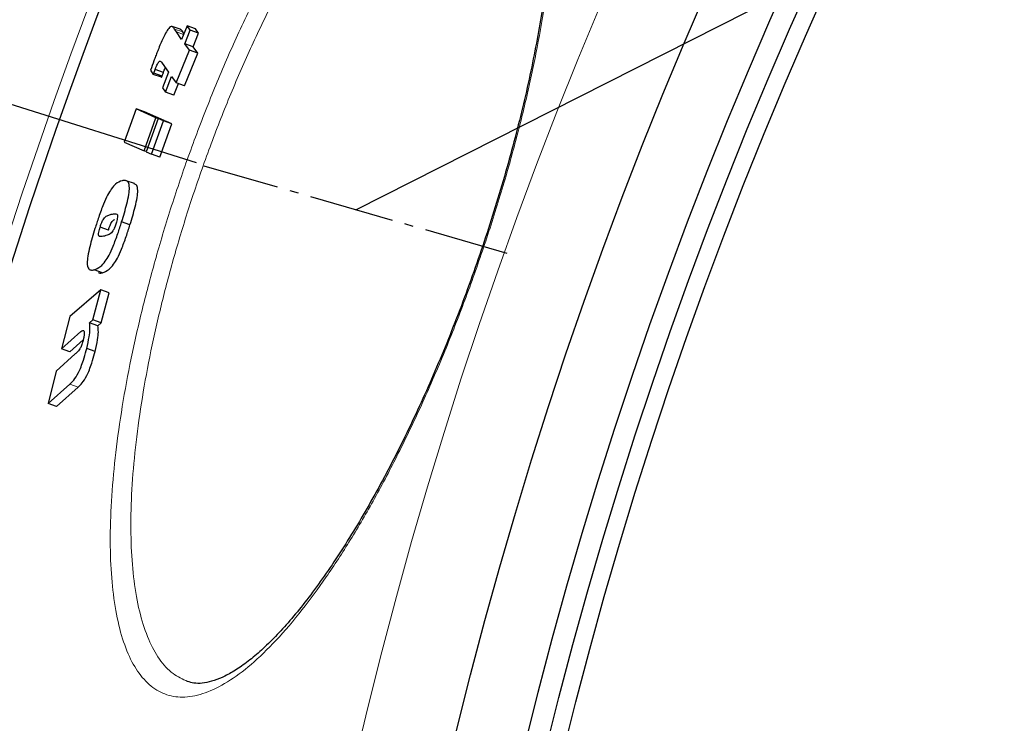
# Model space of a CAD drawing. Units: millimetres. Extents: x -1224 to 1996, y -12173 to -5841.
# Drawn here: x -224 to -111, y -11102 to -11021 of the extents above; entities that cross this region are included whole.
import ezdxf

# ---------------------------------------------------------------- set-up
doc = ezdxf.new("R2010")
doc.units = ezdxf.units.MM
doc.linetypes.add('AM_DIN_G_W050', pattern=[13.75, 9.75, -1.5, 1, -1.5])
doc.layers.add('AM_5', color=3, linetype='Continuous', lineweight=25)
doc.layers.add('AM_7', color=4, linetype='AM_DIN_G_W050', lineweight=25)
doc.layers.add('AZ3', color=7, linetype='Continuous')
doc.styles.get("Standard").update_dxf_attribs({"font": 'arial.ttf'})
doc.dimstyles.new('AM_DIN$2', dxfattribs={"dimtxt": 3.5, "dimasz": 3.5, "dimexe": 1, "dimexo": 1, "dimgap": 1.5, "dimtad": 1, "dimdsep": 46, "dimtxsty": 'STANDARD', "dimcen": 0, "dimclrd": 256, "dimclre": 256, "dimclrt": 2, "dimadec": 0, "dimazin": 2, "dimtp": 0.1, "dimtm": 0.1, "dimtfac": 0.71, "dimtdec": 3, "dimtmove": 0, "dimatfit": 3, "dimfxl": 1, "dimlwd": -1, "dimlwe": -1, "dimarcsym": 0})

# ---------------------------------------------------------------- blocks, each defined once
blk = doc.blocks.new('*D158')
at = {"layer": 'AM_5'}
for p, q in [((-203.48, -11037.96), (-426.78, -10967.54)), ((-353.38, -11226.99), (-466.72, -11226.99))]:
    blk.add_line(p, q, dxfattribs=at)
blk.add_arc((395.88, -11226.99), 837.6, 166.94366, 175.55258, dxfattribs=at)
for points in [[(-430.51, -11034.91), (-409.61, -11040.62), (-402.93, -10975.06)], [(-428.37, -11162.45), (-450.02, -11161.61), (-441.72, -11226.99)]]:
    blk.add_solid(points, dxfattribs=at)
at = {"layer": 'DEFPOINTS', "color": 0}
for p in [(-202.52, -11038.27), (-162.83, -11050.78), (-437.38, -11141.84), (-352.38, -11226.99), (-246.38, -11226.99)]:
    blk.add_point(p, dxfattribs=at)
at = {"layer": 'AM_5', "color": 2, "insert": (-470.65, -11084.75), "char_height": 50, "attachment_point": 5, "rotation": 80.6782}
blk.add_mtext('19°', dxfattribs=at)

msp = doc.modelspace()

# ---------------------------------------------------------------- linework, layer by layer
at = {"layer": 'AM_5'}
msp.add_line((-185.173, -11043.354), (721.112, -10584.695), dxfattribs=at)
at = {"layer": 'AM_7'}
msp.add_line((-167.742, -11048.364), (-202.605, -11038.344), dxfattribs=at)
at = {"layer": 'AZ3'}
for p, q in [((-205.349, -11022.597), (-206.306, -11022.261)), ((-205.804, -11022.884), (-206.016, -11022.566)), ((-205.204, -11023.753), (-205.804, -11022.884)), ((-204.574, -11022.2), (-205.204, -11023.753)), ((-204.934, -11023.088), (-205.059, -11022.902)), ((-204.84, -11024.261), (-204.21, -11022.709)), ((-204.21, -11022.709), (-204.574, -11022.2)), ((-203.615, -11022.537), (-204.574, -11022.2)), ((-203.251, -11023.046), (-204.21, -11022.709)), ((-203.251, -11023.046), (-203.615, -11022.537)), ((-203.88, -11024.598), (-203.251, -11023.046)), ((-205.812, -11028.764), (-204.303, -11024.988)), ((-204.303, -11024.988), (-204.84, -11024.261)), ((-203.88, -11024.598), (-204.84, -11024.261)), ((-203.343, -11025.326), (-204.303, -11024.988)), ((-203.343, -11025.326), (-203.88, -11024.598)), ((-204.852, -11029.102), (-203.343, -11025.326)), ((-208.775, -11027.279), (-208.458, -11027.775)), ((-207.294, -11027.558), (-208.25, -11027.222)), ((-207.44, -11026.472), (-206.713, -11027.528)), ((-207.501, -11028.111), (-208.458, -11027.775)), ((-207.451, -11027.978), (-208.408, -11027.642)), ((-206.713, -11027.528), (-207.414, -11029.31)), ((-207.049, -11029.818), (-206.349, -11028.037)), ((-206.349, -11028.037), (-205.812, -11028.764)), ((-207.414, -11029.31), (-207.049, -11029.818)), ((-206.09, -11030.155), (-205.576, -11028.847)), ((-204.852, -11029.102), (-205.812, -11028.764)), ((-206.09, -11030.155), (-207.049, -11029.818)), ((-210.438, -11031.75), (-211.804, -11035.564)), ((-208.155, -11032.762), (-210.438, -11031.75)), ((-209.483, -11032.085), (-210.438, -11031.75)), ((-209.521, -11036.577), (-208.155, -11032.762)), ((-207.196, -11033.099), (-209.483, -11032.085)), ((-207.915, -11032.867), (-209.281, -11036.682)), ((-208.667, -11036.949), (-207.301, -11033.134)), ((-207.917, -11032.846), (-208.155, -11032.762)), ((-206.955, -11033.204), (-207.915, -11032.867)), ((-207.301, -11033.134), (-207.915, -11032.867)), ((-206.34, -11033.472), (-207.301, -11033.134)), ((-207.203, -11033.117), (-207.196, -11033.099)), ((-207.706, -11037.286), (-206.34, -11033.472)), ((-206.34, -11033.472), (-206.955, -11033.204)), ((-211.804, -11035.564), (-209.521, -11036.577)), ((-209.274, -11036.664), (-209.521, -11036.577)), ((-209.281, -11036.682), (-208.667, -11036.949)), ((-207.706, -11037.286), (-208.667, -11036.949)), ((-210.633, -11040.341), (-211.591, -11040.004)), ((-213.623, -11045.693), (-214.579, -11045.357)), ((-211.138, -11045.087), (-212.097, -11044.75)), ((-214.29, -11050.588), (-215.247, -11050.251)), ((-214.502, -11052.548), (-218.047, -11055.636)), ((-215.397, -11056.027), (-214.502, -11052.548)), ((-213.542, -11052.886), (-214.502, -11052.548)), ((-214.437, -11056.365), (-213.542, -11052.886)), ((-218.047, -11055.636), (-218.997, -11059.346)), ((-215.796, -11056.357), (-215.397, -11056.027)), ((-214.836, -11056.695), (-215.796, -11056.357)), ((-214.437, -11056.365), (-215.397, -11056.027)), ((-214.836, -11056.695), (-214.437, -11056.365)), ((-218.997, -11059.346), (-216.773, -11057.363)), ((-218.04, -11059.682), (-216.517, -11058.326)), ((-217.438, -11059.939), (-219.635, -11061.901)), ((-218.04, -11059.682), (-218.997, -11059.346)), ((-215.157, -11059.643), (-216.118, -11059.305)), ((-219.635, -11061.901), (-220.541, -11065.624)), ((-220.541, -11065.624), (-218.054, -11063.412)), ((-219.583, -11065.96), (-217.093, -11063.749)), ((-219.583, -11065.96), (-220.541, -11065.624))]:
    msp.add_line(p, q, dxfattribs=at)
at = {"layer": 'AZ3', "color": 8, "linetype": 'Continuous', "lineweight": 18}
for p, q in [((-205.059, -11022.902), (-206.016, -11022.566)), ((-204.97, -11023.177), (-205.804, -11022.884)), ((-217.093, -11063.749), (-218.054, -11063.412))]:
    msp.add_line(p, q, dxfattribs=at)
msp.add_circle((332.955, -11227.128), 531.877, dxfattribs=at)
at = {"layer": 'AZ3'}
for radius in [521.34, 513.31, 510.85, 508.85]:
    msp.add_circle((332.955, -11227.128), radius, dxfattribs=at)
for radius, start, end in [(660.35, 6.958354, 173.041646), (595.02, 101.926207, 172.273225), (595, 101.926271, 172.272964), (585.351, 143.014093, 172.144788)]:
    msp.add_arc((332.955, -11227.128), radius, start, end, dxfattribs=at)
at = {"layer": 'AZ3', "color": 8, "linetype": 'Continuous', "lineweight": 18}
for radius, start, end in [(654.807, 7.017551, 172.982449), (586.609, 101.953836, 172.161745)]:
    msp.add_arc((332.955, -11227.128), radius, start, end, dxfattribs=at)
for points, knots in [([(-182.784, -10997.052), (-182.189, -10996.397), (-180.606, -10994.653), (-178.119, -10992.397), (-175.394, -10990.469), (-173.666, -10989.659), (-172.02, -10989.115), (-170.449, -10988.835), (-168.372, -10989.155), (-166.579, -10990.192), (-165.091, -10991.929), (-163.907, -10994.299), (-163.035, -10997.263), (-162.486, -11000.781), (-162.244, -11004.776), (-162.306, -11009.212), (-162.674, -11014.041), (-163.326, -11019.184), (-164.257, -11024.618), (-165.465, -11030.287), (-166.924, -11036.112), (-168.631, -11042.076), (-170.577, -11048.106), (-172.734, -11054.124), (-175.082, -11060.072), (-177.603, -11065.86), (-180.259, -11071.413), (-182.995, -11076.611), (-185.777, -11081.375), (-188.568, -11085.665), (-191.436, -11089.574), (-194.341, -11092.971), (-197.225, -11095.753), (-199.957, -11097.768), (-202.505, -11099.025), (-204.839, -11099.522), (-206.928, -11099.247), (-208.757, -11098.247), (-210.298, -11096.55), (-211.534, -11094.187), (-212.47, -11091.23), (-213.097, -11087.727), (-213.411, -11083.725), (-213.426, -11079.304), (-213.145, -11074.499), (-212.567, -11069.361), (-211.714, -11063.97), (-210.585, -11058.338), (-209.183, -11052.525), (-207.533, -11046.61), (-205.633, -11040.602), (-203.491, -11034.578), (-201.138, -11028.621), (-198.585, -11022.771), (-195.855, -11017.13), (-192.985, -11011.776), (-189.818, -11006.47), (-186.381, -11001.375), (-183.983, -10998.493), (-182.784, -10997.052)], [0, 0, 0, 0, 0.01135256, 0.03022867, 0.04916735, 0.06804642, 0.06869712, 0.08753648, 0.10643453, 0.12527407, 0.14347827, 0.16173558, 0.1799377, 0.19742602, 0.21496411, 0.23244934, 0.24940736, 0.26641455, 0.28336964, 0.30015867, 0.31699908, 0.33378632, 0.35083852, 0.36794681, 0.38499915, 0.40248472, 0.42003019, 0.43751813, 0.45497648, 0.47249104, 0.48995273, 0.50928604, 0.52862066, 0.54770973, 0.56686279, 0.58595448, 0.60472176, 0.6235469, 0.64231405, 0.66037545, 0.67848892, 0.69654797, 0.7138445, 0.73118974, 0.74848293, 0.76526695, 0.78209961, 0.79888058, 0.815616, 0.83240353, 0.8491374, 0.8663436, 0.88360831, 0.90081555, 0.91883589, 0.93692137, 0.9549455, 0.9774713, 1, 1, 1, 1]), ([(-181.536, -10999.337), (-182.711, -11000.716), (-185.06, -11003.473), (-188.419, -11008.357), (-191.507, -11013.447), (-194.298, -11018.589), (-196.949, -11024.009), (-199.421, -11029.633), (-201.693, -11035.362), (-203.755, -11041.159), (-205.577, -11046.943), (-207.152, -11052.64), (-208.481, -11058.24), (-209.541, -11063.669), (-210.33, -11068.867), (-210.848, -11073.824), (-211.074, -11078.464), (-211.01, -11082.734), (-210.656, -11086.603), (-209.994, -11089.993), (-209.033, -11092.862), (-207.776, -11095.146), (-206.284, -11096.803), (-205.082, -11097.343), (-204.506, -11097.603)], [0, 0, 0, 0, 0.0572324, 0.1144569, 0.160195, 0.2060891, 0.2518167, 0.2954495, 0.3392289, 0.3828587, 0.4252955, 0.4678695, 0.5103106, 0.5529028, 0.595627, 0.6382276, 0.6821714, 0.7262475, 0.7702005, 0.8161368, 0.8622111, 0.9081539, 0.9559126, 1, 1, 1, 1])]:
    msp.add_open_spline(points, degree=3, knots=knots, dxfattribs=at)
at = {"layer": 'AZ3'}
for points, knots in [([(-167.384, -10992.01), (-167.23, -10992.056), (-166.795, -10992.188), (-166.169, -10992.641), (-165.456, -10993.376), (-164.801, -10994.371), (-164.194, -10995.655), (-163.657, -10997.255), (-163.214, -10999.136), (-162.879, -11001.292), (-162.66, -11003.708), (-162.566, -11006.366), (-162.603, -11009.242), (-162.771, -11012.307), (-163.07, -11015.536), (-163.499, -11018.9), (-164.055, -11022.386), (-164.734, -11025.993), (-165.536, -11029.726), (-166.46, -11033.576), (-167.501, -11037.512), (-168.65, -11041.498), (-169.898, -11045.5), (-171.234, -11049.483), (-172.647, -11053.415), (-174.127, -11057.268), (-175.662, -11061.013), (-177.249, -11064.65), (-178.888, -11068.182), (-180.581, -11071.614), (-182.318, -11074.923), (-184.089, -11078.086), (-185.881, -11081.081), (-187.681, -11083.882), (-189.473, -11086.465), (-191.239, -11088.805), (-192.963, -11090.883), (-194.627, -11092.682), (-196.23, -11094.21), (-197.763, -11095.47), (-199.214, -11096.46), (-200.56, -11097.177), (-201.783, -11097.631), (-202.868, -11097.833), (-203.771, -11097.836), (-204.272, -11097.677), (-204.505, -11097.602)], [0, 0, 0, 0, 0.013851, 0.0390485, 0.0622357, 0.0838812, 0.106811, 0.1296613, 0.1526351, 0.1758091, 0.1991426, 0.2225508, 0.2459141, 0.2691429, 0.2921753, 0.3149719, 0.3374429, 0.3598716, 0.3825526, 0.4054272, 0.42843, 0.4514906, 0.4745196, 0.4974499, 0.5202308, 0.5428277, 0.5652208, 0.5873743, 0.6097163, 0.6322634, 0.6550128, 0.6779455, 0.7010269, 0.7242086, 0.7474296, 0.7705992, 0.7936437, 0.8164901, 0.839163, 0.8620371, 0.8849817, 0.907991, 0.9311162, 0.9545541, 0.9788151, 1, 1, 1, 1]), ([(-206.604, -11022.379), (-206.715, -11022.523), (-206.925, -11022.798), (-207.395, -11023.731), (-207.745, -11024.557), (-207.963, -11025.096), (-207.989, -11025.162)], [0, 0, 0, 0, 0.2827577, 0.5393608, 0.9440352, 1, 1, 1, 1]), ([(-206.016, -11022.566), (-206.087, -11022.464), (-206.194, -11022.311), (-206.379, -11022.214), (-206.528, -11022.323), (-206.604, -11022.379)], [0, 0, 0, 0, 0.4925649, 0.7425485, 1, 1, 1, 1]), ([(-205.059, -11022.902), (-205.126, -11022.788), (-205.207, -11022.646), (-205.331, -11022.618), (-205.354, -11022.612)], [0, 0, 0, 0, 0.8096652, 1, 1, 1, 1]), ([(-207.989, -11025.162), (-208.058, -11025.338), (-208.194, -11025.689), (-208.457, -11026.395), (-208.648, -11026.926), (-208.775, -11027.279)], [0, 0, 0, 0, 0.2505789, 0.501193, 1, 1, 1, 1]), ([(-208.25, -11027.222), (-208.182, -11027.052), (-208.074, -11026.784), (-207.929, -11026.49), (-207.829, -11026.326), (-207.7, -11026.209), (-207.582, -11026.294), (-207.491, -11026.408), (-207.44, -11026.472)], [0, 0, 0, 0, 0.1502588, 0.2370545, 0.310235, 0.3834783, 0.6514746, 1, 1, 1, 1]), ([(-208.408, -11027.642), (-208.395, -11027.607), (-208.369, -11027.537), (-208.317, -11027.396), (-208.277, -11027.292), (-208.25, -11027.222)], [0, 0, 0, 0, 0.2500355, 0.500087, 1, 1, 1, 1]), ([(-207.294, -11027.558), (-207.225, -11027.383), (-207.149, -11027.188), (-207.072, -11027.034), (-207.064, -11027.018)], [0, 0, 0, 0, 0.8972967, 1, 1, 1, 1]), ([(-208.458, -11027.775), (-208.453, -11027.764), (-208.445, -11027.742), (-208.428, -11027.698), (-208.416, -11027.664), (-208.408, -11027.642)], [0, 0, 0, 0, 0.25029734, 0.50067353, 1, 1, 1, 1]), ([(-207.501, -11028.111), (-207.497, -11028.1), (-207.488, -11028.078), (-207.472, -11028.034), (-207.459, -11028), (-207.451, -11027.978)], [0, 0, 0, 0, 0.2502971, 0.5006731, 1, 1, 1, 1]), ([(-207.451, -11027.978), (-207.439, -11027.943), (-207.413, -11027.873), (-207.361, -11027.732), (-207.321, -11027.628), (-207.294, -11027.558)], [0, 0, 0, 0, 0.2500353, 0.5000867, 1, 1, 1, 1]), ([(-212.056, -11040.007), (-212.291, -11040.094), (-212.65, -11040.227), (-213.223, -11040.844), (-213.7, -11041.616), (-214.218, -11042.765), (-214.722, -11044.128), (-215.025, -11045.079), (-215.165, -11045.519)], [0, 0, 0, 0, 0.31735559, 0.48455227, 0.60583089, 0.72825852, 0.87422081, 1, 1, 1, 1]), ([(-212.097, -11044.75), (-211.884, -11044.042), (-211.547, -11042.921), (-211.254, -11041.561), (-211.171, -11040.651), (-211.32, -11040.138), (-211.636, -11039.942), (-211.915, -11039.985), (-212.056, -11040.007)], [0, 0, 0, 0, 0.2012222, 0.3185741, 0.4364119, 0.5993655, 0.7976629, 1, 1, 1, 1]), ([(-211.138, -11045.087), (-210.925, -11044.379), (-210.588, -11043.258), (-210.294, -11041.897), (-210.213, -11040.99), (-210.348, -11040.492), (-210.542, -11040.405), (-210.64, -11040.36)], [0, 0, 0, 0, 0.262137, 0.4150176, 0.5685311, 0.7808315, 1, 1, 1, 1]), ([(-214.579, -11045.357), (-214.535, -11045.224), (-214.459, -11044.992), (-214.335, -11044.692), (-214.208, -11044.444), (-213.955, -11044.097), (-213.669, -11043.998), (-213.416, -11043.913), (-213.284, -11043.869)], [0, 0, 0, 0, 0.077488, 0.1351369, 0.1926469, 0.2859445, 0.6257876, 1, 1, 1, 1]), ([(-213.623, -11045.693), (-213.579, -11045.56), (-213.503, -11045.328), (-213.378, -11045.028), (-213.251, -11044.781), (-213.072, -11044.528), (-212.969, -11044.488), (-212.9, -11044.461)], [0, 0, 0, 0, 0.1620457, 0.2825996, 0.4028629, 0.5979672, 1, 1, 1, 1]), ([(-213.284, -11043.869), (-213.194, -11043.848), (-213.013, -11043.806), (-212.776, -11043.815), (-212.599, -11043.839), (-212.562, -11044.073), (-212.584, -11044.314), (-212.655, -11044.615), (-212.713, -11044.808), (-212.738, -11044.893)], [0, 0, 0, 0, 0.2600652, 0.5202049, 0.7382642, 0.8116139, 0.8856451, 0.9497645, 1, 1, 1, 1]), ([(-215.165, -11045.519), (-215.378, -11046.228), (-215.715, -11047.355), (-216.01, -11048.723), (-216.098, -11049.63), (-215.962, -11050.135), (-215.662, -11050.321), (-215.386, -11050.274), (-215.247, -11050.251)], [0, 0, 0, 0, 0.20175384, 0.32050476, 0.43981731, 0.6015755, 0.80036294, 1, 1, 1, 1]), ([(-215.247, -11050.251), (-215.016, -11050.167), (-214.651, -11050.036), (-214.058, -11049.425), (-213.557, -11048.629), (-213.042, -11047.497), (-212.541, -11046.144), (-212.24, -11045.198), (-212.097, -11044.75)], [0, 0, 0, 0, 0.3098195, 0.4875209, 0.6083138, 0.7301533, 0.8721096, 1, 1, 1, 1]), ([(-214.064, -11046.373), (-214.154, -11046.395), (-214.334, -11046.438), (-214.564, -11046.439), (-214.73, -11046.417), (-214.763, -11046.193), (-214.738, -11045.954), (-214.666, -11045.648), (-214.606, -11045.447), (-214.579, -11045.357)], [0, 0, 0, 0, 0.2605416, 0.5211507, 0.7341416, 0.80729, 0.8809863, 0.9461841, 1, 1, 1, 1]), ([(-214.29, -11050.588), (-214.058, -11050.504), (-213.693, -11050.372), (-213.099, -11049.762), (-212.598, -11048.966), (-212.083, -11047.834), (-211.582, -11046.481), (-211.28, -11045.535), (-211.138, -11045.087)], [0, 0, 0, 0, 0.3098466, 0.4875214, 0.6083173, 0.7301601, 0.8721073, 1, 1, 1, 1]), ([(-212.738, -11044.893), (-212.79, -11045.05), (-212.874, -11045.305), (-213.009, -11045.613), (-213.137, -11045.846), (-213.427, -11046.194), (-213.712, -11046.259), (-213.962, -11046.34), (-214.064, -11046.373)], [0, 0, 0, 0, 0.090517, 0.1472774, 0.2037681, 0.2991054, 0.7153218, 1, 1, 1, 1]), ([(-214.741, -11050.574), (-214.724, -11050.588), (-214.606, -11050.686), (-214.436, -11050.633), (-214.29, -11050.588)], [0, 0, 0, 0, 0.14282308, 1, 1, 1, 1]), ([(-216.118, -11059.305), (-216.011, -11058.84), (-215.814, -11057.985), (-215.704, -11056.935), (-215.763, -11056.566), (-215.796, -11056.357)], [0, 0, 0, 0, 0.3430613, 0.6300034, 1, 1, 1, 1]), ([(-215.157, -11059.643), (-215.05, -11059.177), (-214.853, -11058.322), (-214.744, -11057.273), (-214.803, -11056.903), (-214.836, -11056.695)], [0, 0, 0, 0, 0.3430584, 0.6300093, 1, 1, 1, 1]), ([(-216.773, -11057.363), (-216.706, -11057.313), (-216.571, -11057.213), (-216.434, -11057.239), (-216.382, -11057.443), (-216.393, -11057.738), (-216.452, -11058.059), (-216.5, -11058.259), (-216.514, -11058.315)], [0, 0, 0, 0, 0.25290752, 0.50770563, 0.6716116, 0.80866023, 0.94686441, 1, 1, 1, 1]), ([(-216.514, -11058.315), (-216.548, -11058.446), (-216.605, -11058.666), (-216.711, -11058.972), (-216.807, -11059.199), (-216.98, -11059.5), (-217.185, -11059.707), (-217.355, -11059.863), (-217.438, -11059.939)], [0, 0, 0, 0, 0.1240899, 0.2077655, 0.2914972, 0.372873, 0.6971128, 1, 1, 1, 1]), ([(-218.054, -11063.412), (-217.908, -11063.274), (-217.615, -11062.997), (-217.169, -11062.33), (-216.77, -11061.445), (-216.455, -11060.559), (-216.25, -11059.825), (-216.139, -11059.388), (-216.118, -11059.305)], [0, 0, 0, 0, 0.26349406, 0.52993319, 0.65929478, 0.78922211, 0.95990763, 1, 1, 1, 1]), ([(-217.093, -11063.749), (-216.948, -11063.612), (-216.655, -11063.335), (-216.208, -11062.668), (-215.809, -11061.783), (-215.493, -11060.897), (-215.289, -11060.163), (-215.178, -11059.726), (-215.157, -11059.643)], [0, 0, 0, 0, 0.263509, 0.529964, 0.6593167, 0.7892351, 0.9599168, 1, 1, 1, 1])]:
    msp.add_open_spline(points, degree=3, knots=knots, dxfattribs=at)

# ---------------------------------------------------------------- dimensions: what is measured, and where the dimension line sits
at = {"layer": 'AM_5'}
dim = msp.add_angular_dim_2l(base=(-437.377, -11141.837), line1=((-352.38, -11226.985), (-246.38, -11226.985)), line2=((-162.829, -11050.784), (-202.522, -11038.266)), text='19°', dimstyle='AM_DIN$2', override={"dimtxt": 50, "dimasz": 65, "dimexe": 25, "dimgap": 15, "dimdec": 0, "dimtdec": 0}, dxfattribs=at)
dim.commit()
dim.dimension.update_dxf_attribs({"geometry": '*D158', "text_midpoint": (-430.655, -11091.312), "dimtype": 162})

doc.saveas('drawing.dxf')
